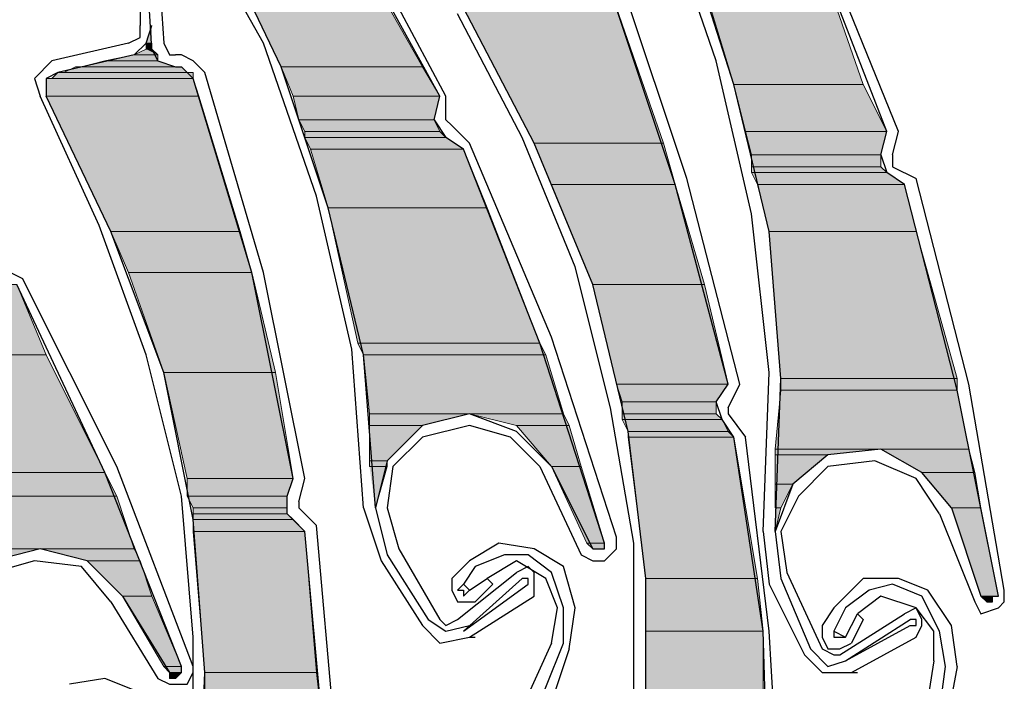
# Model space of a CAD drawing. Units: inches. Extents: x 10 to 2289, y 10 to 832.
# Drawn here: x 271 to 299, y 621 to 640 of the extents above; entities that cross this region are included whole.
import ezdxf

# ---------------------------------------------------------------- set-up
doc = ezdxf.new("R2010")
doc.units = ezdxf.units.IN
doc.header["$MEASUREMENT"] = 0
doc.layers.add('Layer 1', color=7, linetype='Continuous')

# ---------------------------------------------------------------- blocks, each defined once
blk = doc.blocks.new('block 779')
at = {"layer": 'Layer 1', "true_color": 0xffffff}
for points in [[(276.334, 642.237), (278.168, 638.405), (282.167, 638.405)], [(276.334, 642.237), (280, 642.237), (282.167, 638.405)], [(289.833, 641.738), (291, 637.904), (294.667, 637.904)], [(289.833, 641.738), (293.333, 641.738), (294.667, 637.904)], [(283.334, 640.072), (285.334, 636.239), (289, 636.239)], [(283.334, 640.072), (287.667, 640.072), (289, 636.239)], [(274.5, 639.571), (274.334, 639.071), (274.5, 639.071)], [(274.334, 639.071), (274.334, 638.905), (274.5, 638.905)], [(274.334, 639.071), (274.5, 639.071), (274.5, 638.905)], [(274.001, 638.738), (273.167, 638.571), (274.667, 638.571)], [(274.334, 638.905), (274.001, 638.738), (274.667, 638.738)], [(274.001, 638.738), (274.667, 638.738), (274.667, 638.571)], [(274.334, 638.905), (274.5, 638.905), (274.667, 638.738)], [(273.167, 638.571), (272.501, 638.405), (275.168, 638.405)], [(273.167, 638.571), (274.667, 638.571), (275.168, 638.405)], [(271.834, 638.238), (271.667, 638.071), (275.667, 638.071)], [(271.834, 638.238), (275.667, 638.238), (275.667, 638.071)], [(272.334, 638.405), (272.001, 638.238), (275.501, 638.238)], [(272.334, 638.405), (275.334, 638.405), (275.501, 638.238)], [(278.168, 638.405), (278.5, 637.572), (282.667, 637.572)], [(278.168, 638.405), (282.167, 638.405), (282.667, 637.572)], [(271.5, 638.071), (271.5, 637.572), (275.834, 637.572)], [(271.5, 638.071), (275.667, 638.071), (275.834, 637.572)], [(291, 637.904), (291.333, 636.571), (295.333, 636.571)], [(291, 637.904), (294.667, 637.904), (295.333, 636.571)], [(271.5, 637.572), (273.334, 633.738), (277.001, 633.738)], [(271.5, 637.572), (275.834, 637.572), (277.001, 633.738)], [(278.5, 637.572), (278.667, 636.905), (282.501, 636.905)], [(278.5, 637.572), (282.667, 637.572), (282.501, 636.905)], [(278.667, 636.905), (278.834, 636.571), (282.667, 636.571)], [(278.667, 636.905), (282.501, 636.905), (282.667, 636.571)], [(278.834, 636.571), (278.834, 636.404), (282.833, 636.404)], [(278.834, 636.571), (282.667, 636.571), (282.833, 636.404)], [(291.333, 636.571), (291.5, 635.905), (295.166, 635.905)], [(291.333, 636.571), (295.333, 636.571), (295.166, 635.905)], [(278.834, 636.404), (279, 636.072), (283.334, 636.072)], [(278.834, 636.404), (282.833, 636.404), (283.334, 636.072)], [(285.334, 636.239), (285.833, 635.071), (289.334, 635.071)], [(285.334, 636.239), (289, 636.239), (289.334, 635.071)], [(279, 636.072), (279.501, 634.405), (284, 634.405)], [(279, 636.072), (283.334, 636.072), (284, 634.405)], [(291.5, 635.905), (291.5, 635.571), (295.166, 635.571)], [(291.5, 635.905), (295.166, 635.905), (295.166, 635.571)], [(291.5, 635.571), (291.5, 635.405), (295.333, 635.405)], [(291.5, 635.571), (295.166, 635.571), (295.333, 635.405)], [(291.5, 635.405), (291.667, 635.071), (295.833, 635.071)], [(291.5, 635.405), (295.333, 635.405), (295.833, 635.071)], [(285.833, 635.071), (287, 632.238), (290.167, 632.238)], [(285.833, 635.071), (289.334, 635.071), (290.167, 632.238)], [(291.667, 635.071), (292, 633.738), (296.167, 633.738)], [(291.667, 635.071), (295.833, 635.071), (296.167, 633.738)], [(279.501, 634.405), (280.334, 630.572), (285.5, 630.572)], [(279.501, 634.405), (284, 634.405), (285.5, 630.572)], [(273.334, 633.738), (273.834, 632.571), (277.334, 632.571)], [(273.334, 633.738), (277.001, 633.738), (277.334, 632.571)], [(292, 633.738), (292.333, 629.571), (297.333, 629.571)], [(292, 633.738), (296.167, 633.738), (297.333, 629.571)], [(273.834, 632.571), (274.834, 629.738), (278.001, 629.738)], [(273.834, 632.571), (277.334, 632.571), (278.001, 629.738)], [(266.168, 632.238), (267.002, 630.239), (271.5, 630.239)], [(266.168, 632.238), (270.668, 632.238), (271.5, 630.239)], [(287, 632.238), (287.667, 629.405), (290.834, 629.405)], [(287, 632.238), (290.167, 632.238), (290.834, 629.405)], [(280.334, 630.572), (280.5, 630.239), (285.667, 630.239)], [(280.334, 630.572), (285.5, 630.572), (285.667, 630.239)], [(267.002, 630.239), (268.001, 626.905), (273.167, 626.905)], [(267.002, 630.239), (271.5, 630.239), (273.167, 626.905)], [(280.5, 630.239), (280.667, 628.572), (286.167, 628.572)], [(280.5, 630.239), (285.667, 630.239), (286.167, 628.572)], [(274.834, 629.738), (275.501, 626.738), (278.5, 626.738)], [(274.834, 629.738), (278.001, 629.738), (278.5, 626.738)], [(292.333, 629.571), (292.333, 629.239), (297.333, 629.239)], [(292.333, 629.571), (297.333, 629.571), (297.333, 629.239)], [(287.667, 629.405), (287.834, 628.905), (290.5, 628.905)], [(287.667, 629.405), (290.834, 629.405), (290.5, 628.905)], [(292.333, 629.239), (292.166, 627.572), (297.665, 627.572)], [(292.333, 629.239), (297.333, 629.239), (297.665, 627.572)], [(287.834, 628.905), (287.834, 628.572), (290.5, 628.572)], [(287.834, 628.905), (290.5, 628.905), (290.5, 628.572)], [(280.667, 628.572), (280.667, 628.238), (282.167, 628.238)], [(280.667, 628.572), (283.5, 628.572), (282.167, 628.238)], [(283.5, 628.572), (284.834, 628.238), (286.334, 628.238)], [(283.5, 628.572), (286.167, 628.572), (286.334, 628.238)], [(287.834, 628.572), (287.834, 628.405), (290.667, 628.405)], [(287.834, 628.572), (290.5, 628.572), (290.667, 628.405)], [(287.834, 628.405), (288.001, 628.071), (290.834, 628.071)], [(287.834, 628.405), (290.667, 628.405), (290.834, 628.071)], [(280.667, 628.238), (280.667, 627.239), (281.168, 627.239)], [(280.667, 628.238), (282.167, 628.238), (281.168, 627.239)], [(284.834, 628.238), (285.833, 627.072), (286.667, 627.072)], [(284.834, 628.238), (286.334, 628.238), (286.667, 627.072)], [(288.001, 628.071), (288.001, 627.906), (291, 627.906)], [(288.001, 628.071), (290.834, 628.071), (291, 627.906)], [(288.001, 627.906), (288.5, 623.905), (291.667, 623.905)], [(288.001, 627.906), (291, 627.906), (291.667, 623.905)], [(292.166, 627.572), (292.166, 627.405), (293.666, 627.405)], [(292.166, 627.572), (295.166, 627.572), (293.666, 627.405)], [(295.166, 627.572), (296.332, 626.905), (297.832, 626.905)], [(295.166, 627.572), (297.665, 627.572), (297.832, 626.905)], [(292.166, 627.405), (292.166, 626.571), (292.667, 626.571)], [(292.166, 627.405), (293.666, 627.405), (292.667, 626.571)], [(280.667, 627.239), (280.667, 627.072), (281.168, 627.072)], [(280.667, 627.239), (281.168, 627.239), (281.168, 627.072)], [(280.667, 627.072), (281.168, 627.072), (280.834, 625.905)], [(285.833, 627.072), (286.833, 624.906), (287.333, 624.906)], [(285.833, 627.072), (286.667, 627.072), (287.333, 624.906)], [(268.001, 626.905), (268.168, 626.239), (273.501, 626.239)], [(268.001, 626.905), (273.167, 626.905), (273.501, 626.239)], [(275.501, 626.738), (275.501, 626.239), (278.335, 626.239)], [(275.501, 626.738), (278.5, 626.738), (278.335, 626.239)], [(296.332, 626.905), (297.166, 625.905), (297.999, 625.905)], [(296.332, 626.905), (297.832, 626.905), (297.999, 625.905)], [(292.166, 626.571), (292.166, 625.905), (292.333, 625.905)], [(292.166, 626.571), (292.667, 626.571), (292.333, 625.905)], [(268.168, 626.239), (268.335, 624.739), (274.001, 624.739)], [(268.168, 626.239), (273.501, 626.239), (274.001, 624.739)], [(275.501, 626.239), (275.667, 625.905), (278.335, 625.905)], [(275.501, 626.239), (278.335, 626.239), (278.335, 625.905)], [(275.667, 625.905), (275.667, 625.739), (278.335, 625.739)], [(275.667, 625.905), (278.335, 625.905), (278.335, 625.739)], [(292.166, 625.905), (292.333, 625.905), (292.166, 625.238)], [(297.166, 625.905), (297.999, 623.406), (298.5, 623.406)], [(297.166, 625.905), (297.999, 625.905), (298.5, 623.406)], [(275.667, 625.739), (275.667, 625.572), (278.5, 625.572)], [(275.667, 625.739), (278.335, 625.739), (278.5, 625.572)], [(275.667, 625.572), (275.667, 625.238), (278.834, 625.238)], [(275.667, 625.572), (278.5, 625.572), (278.834, 625.238)], [(275.667, 625.238), (276, 621.239), (279.167, 621.239)], [(275.667, 625.238), (278.834, 625.238), (279.167, 621.239)], [(268.335, 624.739), (271.335, 624.739), (270.002, 624.405)], [(271.335, 624.739), (272.668, 624.405), (274.168, 624.405)], [(271.335, 624.739), (274.001, 624.739), (274.168, 624.405)], [(286.833, 624.906), (287, 624.739), (287.333, 624.739)], [(286.833, 624.906), (287.333, 624.906), (287.333, 624.739)], [(272.668, 624.405), (273.668, 623.406), (274.5, 623.406)], [(272.668, 624.405), (274.168, 624.405), (274.5, 623.406)], [(288.5, 623.905), (288.5, 622.405), (291.833, 622.405)], [(288.5, 623.905), (291.667, 623.905), (291.833, 622.405)], [(273.668, 623.406), (274.834, 621.405), (275.334, 621.405)], [(273.668, 623.406), (274.5, 623.406), (275.334, 621.405)], [(297.999, 623.406), (298.166, 623.239), (298.333, 623.239)], [(297.999, 623.406), (298.333, 623.406), (298.333, 623.239)], [(288.5, 622.405), (288.5, 619.573), (291.833, 619.573)], [(288.5, 622.405), (291.833, 622.405), (291.833, 619.573)], [(274.834, 621.405), (275.001, 621.239), (275.334, 621.239)], [(274.834, 621.405), (275.334, 621.405), (275.334, 621.239)], [(275.001, 621.239), (275.001, 621.072), (275.168, 621.072)], [(275.001, 621.239), (275.334, 621.239), (275.168, 621.072)], [(276, 621.239), (276, 619.739), (279.334, 619.739)], [(276, 621.239), (279.167, 621.239), (279.334, 619.739)]]:
    blk.add_hatch(color=7, dxfattribs=at).paths.add_polyline_path(points)
h = blk.add_hatch(color=7, dxfattribs=at)
edge = h.paths.add_edge_path()
edge.add_spline(control_points=[(271.667, 638.071), (271.667, 638.071), (275.667, 638.071), (275.667, 638.071), (275.667, 638.071), (271.667, 638.071), (271.667, 638.071)], knot_values=[0, 0, 0, 0, 1, 1, 1, 2, 2, 2, 2], degree=3, periodic=1)
h = blk.add_hatch(color=7, dxfattribs=at)
edge = h.paths.add_edge_path()
edge.add_spline(control_points=[(287, 624.739), (287, 624.739), (287.333, 624.739), (287.333, 624.739), (287.333, 624.739), (287, 624.739), (287, 624.739)], knot_values=[0, 0, 0, 0, 1, 1, 1, 2, 2, 2, 2], degree=3, periodic=1)
h = blk.add_hatch(color=7, dxfattribs=at)
edge = h.paths.add_edge_path()
edge.add_spline(control_points=[(287, 624.739), (287, 624.739), (287.333, 624.739), (287.333, 624.739), (287.333, 624.739), (287, 624.739), (287, 624.739)], knot_values=[0, 0, 0, 0, 1, 1, 1, 2, 2, 2, 2], degree=3, periodic=1)
h = blk.add_hatch(color=7, dxfattribs=at)
edge = h.paths.add_edge_path()
edge.add_spline(control_points=[(287, 624.739), (287, 624.739), (287.167, 624.739), (287.167, 624.739), (287.167, 624.739), (287, 624.739), (287, 624.739)], knot_values=[0, 0, 0, 0, 1, 1, 1, 2, 2, 2, 2], degree=3, periodic=1)
h = blk.add_hatch(color=7, dxfattribs=at)
edge = h.paths.add_edge_path()
edge.add_spline(control_points=[(287, 624.739), (287, 624.739), (287.167, 624.739), (287.167, 624.739), (287.167, 624.739), (287, 624.739), (287, 624.739)], knot_values=[0, 0, 0, 0, 1, 1, 1, 2, 2, 2, 2], degree=3, periodic=1)
h = blk.add_hatch(color=7, dxfattribs=at)
edge = h.paths.add_edge_path()
edge.add_spline(control_points=[(297.999, 623.406), (297.999, 623.406), (298.333, 623.406), (298.333, 623.406), (298.333, 623.406), (297.999, 623.406), (297.999, 623.406)], knot_values=[0, 0, 0, 0, 1, 1, 1, 2, 2, 2, 2], degree=3, periodic=1)
h = blk.add_hatch(color=7, dxfattribs=at)
edge = h.paths.add_edge_path()
edge.add_spline(control_points=[(297.999, 623.406), (297.999, 623.406), (298.333, 623.406), (298.333, 623.406), (298.333, 623.406), (297.999, 623.406), (297.999, 623.406)], knot_values=[0, 0, 0, 0, 1, 1, 1, 2, 2, 2, 2], degree=3, periodic=1)
h = blk.add_hatch(color=7, dxfattribs=at)
edge = h.paths.add_edge_path()
edge.add_spline(control_points=[(297.999, 623.406), (297.999, 623.406), (298.333, 623.406), (298.333, 623.406), (298.333, 623.406), (297.999, 623.406), (297.999, 623.406)], knot_values=[0, 0, 0, 0, 1, 1, 1, 2, 2, 2, 2], degree=3, periodic=1)
h = blk.add_hatch(color=7, dxfattribs=at)
edge = h.paths.add_edge_path()
edge.add_spline(control_points=[(298.166, 623.239), (298.166, 623.239), (298.333, 623.239), (298.333, 623.239), (298.333, 623.239), (298.166, 623.239), (298.166, 623.239)], knot_values=[0, 0, 0, 0, 1, 1, 1, 2, 2, 2, 2], degree=3, periodic=1)
h = blk.add_hatch(color=7, dxfattribs=at)
edge = h.paths.add_edge_path()
edge.add_spline(control_points=[(275.001, 621.239), (275.001, 621.239), (275.334, 621.239), (275.334, 621.239), (275.334, 621.239), (275.001, 621.239), (275.001, 621.239)], knot_values=[0, 0, 0, 0, 1, 1, 1, 2, 2, 2, 2], degree=3, periodic=1)
h = blk.add_hatch(color=7, dxfattribs=at)
edge = h.paths.add_edge_path()
edge.add_spline(control_points=[(275.001, 621.239), (275.001, 621.239), (275.334, 621.239), (275.334, 621.239), (275.334, 621.239), (275.001, 621.239), (275.001, 621.239)], knot_values=[0, 0, 0, 0, 1, 1, 1, 2, 2, 2, 2], degree=3, periodic=1)
h = blk.add_hatch(color=7, dxfattribs=at)
edge = h.paths.add_edge_path()
edge.add_spline(control_points=[(275.001, 621.072), (275.001, 621.072), (275.168, 621.072), (275.168, 621.072), (275.168, 621.072), (275.001, 621.072), (275.001, 621.072)], knot_values=[0, 0, 0, 0, 1, 1, 1, 2, 2, 2, 2], degree=3, periodic=1)
at = {"layer": 'Layer 1', "color": 7, "lineweight": 25, "true_color": 0xffffff}
for points in [[(292.166, 625.238), (292.333, 629.571), (292, 633.738), (291, 637.904), (289.666, 642.071), (287.834, 645.905), (285.334, 649.404), (282.667, 652.738), (279.501, 655.736)], [(280.834, 625.905), (280.5, 630.239), (279.501, 634.405), (278.168, 638.405), (276.334, 642.237), (274.001, 645.905), (271.168, 649.07), (268.001, 652.07), (264.502, 654.57)], [(282.667, 637.572), (280, 642.404), (276.834, 647.071)], [(295.333, 636.571), (293.333, 641.738), (290.834, 646.738)], [(280.5, 625.905), (280.167, 630.405), (279.167, 634.739), (277.667, 639.071), (275.501, 642.905)], [(291.833, 625.238), (292, 629.738), (291.5, 634.238), (290.5, 638.571), (289, 642.905)], [(282.833, 637.572), (280.167, 642.571)], [(295.667, 636.571), (293.499, 641.904)], [(274.168, 641.572), (274.168, 639.571)], [(274.5, 638.905), (274.334, 641.572)], [(274.667, 641.572), (274.834, 639.071)], [(291.167, 629.405), (289.666, 635.238), (287.834, 640.737)], [(290.834, 629.405), (289.334, 635.071), (287.5, 640.571)], [(288.166, 624.906), (287.5, 628.739), (286.501, 632.738), (285.001, 636.404), (283.167, 639.905)], [(285.334, 607.239), (286.833, 611.073), (287.834, 615.24), (288.5, 619.573), (288.5, 623.905), (288.001, 628.071), (287, 632.238), (285.334, 636.239), (283.334, 640.072)], [(273.834, 639.071), (274.168, 639.237), (274.168, 639.571)], [(274.001, 638.738), (274.334, 639.071), (274.5, 639.571)], [(273.834, 639.071), (271.667, 638.571)], [(274.834, 639.071), (275.001, 638.738), (275.168, 638.738)], [(274.001, 638.738), (271.834, 638.238)], [(274.5, 638.905), (274.667, 638.571), (275.168, 638.405), (275.334, 638.405)], [(275.334, 638.738), (275.168, 638.738)], [(276, 638.238), (275.667, 638.571), (275.334, 638.738)], [(271.667, 638.571), (271.168, 638.071), (271.335, 637.572)], [(271.834, 638.238), (271.5, 638.071), (271.5, 637.572)], [(275.667, 638.071), (275.501, 638.238), (275.334, 638.405)], [(278.834, 626.738), (277.667, 632.571), (276, 638.238)], [(278.5, 626.738), (277.334, 632.571), (275.667, 638.071)], [(275.667, 622.239), (275.334, 626.239), (274.334, 630.239), (273, 633.905), (271.335, 637.572)], [(272.334, 604.74), (274.001, 608.572), (275.168, 612.739), (275.834, 617.072), (276, 621.239), (275.667, 625.572), (274.834, 629.738), (273.334, 633.738), (271.5, 637.572)], [(282.501, 636.905), (282.667, 637.572)], [(282.833, 636.905), (282.833, 637.572)], [(282.501, 636.905), (282.833, 636.404)], [(282.833, 636.905), (283, 636.738)], [(283, 636.738), (283.5, 636.239)], [(295.166, 635.905), (295.333, 636.571)], [(295.5, 635.905), (295.667, 636.571)], [(283.334, 636.072), (282.833, 636.404)], [(287.667, 625.073), (285.833, 630.738), (283.5, 636.239)], [(287.333, 624.906), (285.5, 630.572), (283.334, 636.072)], [(295.166, 635.905), (295.333, 635.405)], [(295.5, 635.905), (295.5, 635.571)], [(295.833, 635.071), (295.333, 635.405)], [(295.5, 635.571), (296.167, 635.238)], [(298.5, 623.406), (297.333, 629.239), (295.833, 635.071)], [(298.666, 623.573), (297.665, 629.405), (296.167, 635.238)], [(270.167, 632.738), (270.834, 632.405)], [(275.667, 621.405), (273.501, 627.072), (270.834, 632.405)], [(275.334, 621.405), (273.167, 626.905), (270.668, 632.238)], [(290.667, 628.405), (290.5, 628.905), (290.834, 629.405)], [(290.834, 628.739), (291.167, 629.405)], [(290.834, 628.739), (290.834, 628.572)], [(285.833, 627.072), (284.834, 628.071), (283.5, 628.572), (282.167, 628.238), (281.168, 627.239), (280.834, 625.905), (281.168, 624.572)], [(291, 627.906), (290.667, 628.405)], [(290.834, 628.572), (291.333, 627.906)], [(285.5, 627.072), (284.667, 627.906), (283.5, 628.238), (282.167, 627.906)], [(282.167, 627.906), (281.333, 627.072), (281.168, 625.905), (281.5, 624.739)], [(292, 616.74), (291.833, 622.405), (291, 627.906)], [(292, 622.405), (291.333, 627.906)], [(297.166, 625.905), (296.332, 626.905), (295.166, 627.572), (293.666, 627.405), (292.667, 626.571), (292.166, 625.238), (292.333, 623.905)], [(285.5, 627.072), (286.667, 624.572)], [(285.833, 627.072), (287, 624.739)], [(293.666, 627.072), (292.833, 626.239), (292.333, 625.238), (292.5, 624.072)], [(296.833, 625.739), (296.167, 626.738), (294.999, 627.239), (293.666, 627.072)], [(278.335, 625.739), (278.335, 626.239), (278.5, 626.738)], [(278.667, 626.072), (278.834, 626.738)], [(278.667, 626.072), (278.667, 625.905)], [(278.667, 625.905), (279.167, 625.405)], [(280.5, 625.905), (281.001, 624.405)], [(297.166, 625.905), (297.999, 623.406)], [(278.834, 625.238), (278.335, 625.739)], [(296.833, 625.739), (297.832, 623.239)], [(279.668, 619.739), (279.167, 625.405)], [(279.334, 614.072), (279.334, 619.739), (278.834, 625.238)], [(286.667, 624.572), (287, 624.405), (287.333, 624.405), (287.667, 624.739), (287.667, 625.073)], [(291.833, 625.238), (292, 623.739)], [(273.668, 623.406), (272.668, 624.405), (271.335, 624.739), (270.002, 624.405), (269.001, 623.239), (268.834, 621.906), (269.168, 620.573)], [(281.5, 624.739), (282.667, 622.739)], [(286.167, 624.239), (285.334, 624.739), (284.333, 624.906), (283.5, 624.405)], [(285.001, 607.239), (286.667, 611.406), (287.667, 615.906), (288.166, 620.406), (288.166, 624.906)], [(287, 624.739), (287.333, 624.739), (287.333, 624.906)], [(281.168, 624.572), (282.334, 622.739)], [(285.833, 624.072), (285.167, 624.572), (284.5, 624.572), (283.667, 624.239)], [(273.334, 623.239), (272.501, 624.239), (271.168, 624.405), (270.002, 624.072)], [(281.001, 624.405), (282.167, 622.572)], [(283.5, 624.405), (283, 623.905)], [(283.667, 624.239), (283.334, 623.739)], [(285.667, 623.905), (284.834, 624.405), (284, 623.905)], [(285.334, 624.072), (285.167, 624.239), (284.834, 624.072)], [(286.334, 621.906), (286.501, 623.072), (286.167, 624.239)], [(283, 623.905), (283, 623.573), (283.167, 623.239), (283.667, 623.239)], [(283.167, 622.739), (284.834, 624.072)], [(283.334, 622.405), (285.001, 623.905)], [(283.5, 622.239), (285.334, 623.406), (285.334, 624.072)], [(283.5, 623.573), (284, 623.905)], [(284, 623.905), (284.167, 623.739), (283.667, 623.239)], [(285.167, 623.739), (285.167, 623.905), (285.001, 623.905)], [(285.833, 622.073), (286, 623.072), (285.667, 623.905)], [(286.167, 622.073), (286.167, 623.072), (285.833, 624.072)], [(292.333, 623.905), (293.167, 621.906)], [(292.5, 624.072), (293.499, 621.906)], [(296.499, 623.573), (295.667, 623.905), (294.667, 623.905), (293.833, 623.072)], [(283.334, 623.739), (283.167, 623.573), (283.334, 623.573), (283.334, 623.406), (283.5, 623.573)], [(283.334, 623.739), (283.5, 623.573)], [(283.334, 622.405), (285.167, 623.739)], [(292, 623.739), (293, 621.739)], [(296.332, 623.406), (295.5, 623.739), (294.832, 623.573), (294.167, 623.072)], [(273.668, 623.406), (275.001, 621.239)], [(296.167, 623.072), (295.166, 623.406), (294.5, 622.905)], [(297, 621.405), (296.833, 622.405), (296.332, 623.406)], [(297.333, 621.405), (297.166, 622.572), (296.499, 623.573)], [(297.832, 623.239), (297.999, 622.905), (298.5, 623.072), (298.666, 623.239), (298.666, 623.573)], [(297.999, 623.406), (298.166, 623.239), (298.333, 623.239), (298.333, 623.406), (298.5, 623.406)], [(273.334, 623.239), (274.667, 621.072)], [(293.833, 623.072), (293.499, 622.572)], [(294.167, 623.072), (293.833, 622.405)], [(296.332, 622.739), (296.167, 623.072), (295.833, 622.905)], [(296.666, 621.572), (296.666, 622.405), (296.167, 623.072)], [(294, 621.739), (295.833, 622.905)], [(294.167, 622.239), (294.5, 622.905)], [(294.5, 622.905), (294.667, 622.739), (294.333, 622.073)], [(282.167, 622.572), (282.667, 622.073), (283.5, 622.239)], [(282.334, 622.739), (282.833, 622.405), (283.5, 622.572)], [(282.667, 622.739), (282.833, 622.572), (283.167, 622.739)], [(293.499, 622.572), (293.499, 622.239), (293.666, 621.906), (294, 621.906), (294.333, 622.073)], [(294.167, 621.572), (296, 622.739)], [(294.167, 621.572), (296, 622.572)], [(294.333, 621.239), (296.167, 622.239), (296.332, 622.572), (296.332, 622.739)], [(296, 622.572), (296.167, 622.572), (296.167, 622.739), (296, 622.739)], [(272.001, 604.906), (273.834, 609.073), (275.001, 613.406), (275.667, 617.739), (275.667, 622.239)], [(283.5, 622.239), (283.667, 622.239)], [(292.333, 616.74), (292, 622.405)], [(293.833, 622.405), (294.167, 622.239)], [(293.833, 622.405), (293.833, 622.239), (294.167, 622.239)], [(285.833, 622.073), (285.001, 620.239)], [(285.167, 619.573), (286.167, 622.073)], [(286.334, 621.906), (285.5, 619.406)], [(293, 621.739), (293.499, 621.239), (294.333, 621.239)], [(293.167, 621.906), (293.666, 621.405), (294.167, 621.572)], [(293.499, 621.906), (293.833, 621.739), (294, 621.739)], [(274.667, 621.072), (275.001, 620.906), (275.501, 620.906), (275.667, 621.239), (275.667, 621.405)], [(275.001, 621.239), (275.168, 621.072), (275.334, 621.239), (275.334, 621.405)], [(296.666, 621.572), (296.332, 619.406)], [(296.666, 618.906), (297, 621.405)], [(297.333, 621.405), (296.833, 618.739)], [(294.333, 621.239), (294.5, 621.239)], [(274.667, 619.905), (274.001, 620.739), (273.167, 621.072), (272.168, 620.906)]]:
    blk.add_lwpolyline(points, dxfattribs=at)
at = {"layer": 'Layer 1', "lineweight": 0}
for points in [[(276.334, 642.237), (278.168, 638.405), (282.167, 638.405)], [(276.334, 642.237), (280, 642.237), (282.167, 638.405)], [(289.833, 641.738), (291, 637.904), (294.667, 637.904)], [(289.833, 641.738), (293.333, 641.738), (294.667, 637.904)], [(283.334, 640.072), (285.334, 636.239), (289, 636.239)], [(283.334, 640.072), (287.667, 640.072), (289, 636.239)], [(274.5, 639.571), (274.334, 639.071), (274.5, 639.071)], [(274.334, 639.071), (274.334, 638.905), (274.5, 638.905)], [(274.334, 639.071), (274.5, 639.071), (274.5, 638.905)], [(274.001, 638.738), (273.167, 638.571), (274.667, 638.571)], [(274.334, 638.905), (274.001, 638.738), (274.667, 638.738)], [(274.001, 638.738), (274.667, 638.738), (274.667, 638.571)], [(274.334, 638.905), (274.5, 638.905), (274.667, 638.738)], [(273.167, 638.571), (272.501, 638.405), (275.168, 638.405)], [(273.167, 638.571), (274.667, 638.571), (275.168, 638.405)], [(271.834, 638.238), (271.667, 638.071), (275.667, 638.071)], [(272.001, 638.238), (271.834, 638.238), (275.667, 638.238)], [(271.834, 638.238), (275.667, 638.238), (275.667, 638.071)], [(272.334, 638.405), (272.001, 638.238), (275.501, 638.238)], [(272.001, 638.238), (275.667, 638.238)], [(272.501, 638.405), (272.334, 638.405), (275.334, 638.405)], [(272.334, 638.405), (275.334, 638.405), (275.501, 638.238)], [(272.501, 638.405), (275.334, 638.405)], [(278.168, 638.405), (278.5, 637.572), (282.667, 637.572)], [(278.168, 638.405), (282.167, 638.405), (282.667, 637.572)], [(271.667, 638.071), (271.5, 638.071), (275.667, 638.071)], [(271.5, 638.071), (271.5, 637.572), (275.834, 637.572)], [(271.5, 638.071), (275.667, 638.071), (275.834, 637.572)], [(291, 637.904), (291.333, 636.571), (295.333, 636.571)], [(291, 637.904), (294.667, 637.904), (295.333, 636.571)], [(271.5, 637.572), (273.334, 633.738), (277.001, 633.738)], [(271.5, 637.572), (275.834, 637.572), (277.001, 633.738)], [(278.5, 637.572), (278.667, 636.905), (282.501, 636.905)], [(278.5, 637.572), (282.667, 637.572), (282.501, 636.905)], [(278.667, 636.905), (278.834, 636.571), (282.667, 636.571)], [(278.667, 636.905), (282.501, 636.905), (282.667, 636.571)], [(278.834, 636.571), (278.834, 636.404), (282.833, 636.404)], [(278.834, 636.571), (282.667, 636.571), (282.833, 636.404)], [(291.333, 636.571), (291.5, 635.905), (295.166, 635.905)], [(291.333, 636.571), (295.333, 636.571), (295.166, 635.905)], [(278.834, 636.404), (279, 636.072), (283.334, 636.072)], [(278.834, 636.404), (282.833, 636.404), (283.334, 636.072)], [(285.334, 636.239), (285.833, 635.071), (289.334, 635.071)], [(285.334, 636.239), (289, 636.239), (289.334, 635.071)], [(279, 636.072), (279.501, 634.405), (284, 634.405)], [(279, 636.072), (283.334, 636.072), (284, 634.405)], [(291.5, 635.905), (291.5, 635.571), (295.166, 635.571)], [(291.5, 635.905), (295.166, 635.905), (295.166, 635.571)], [(291.5, 635.571), (291.5, 635.405), (295.333, 635.405)], [(291.5, 635.571), (295.166, 635.571), (295.333, 635.405)], [(291.5, 635.405), (291.667, 635.071), (295.833, 635.071)], [(291.5, 635.405), (295.333, 635.405), (295.833, 635.071)], [(285.833, 635.071), (287, 632.238), (290.167, 632.238)], [(285.833, 635.071), (289.334, 635.071), (290.167, 632.238)], [(291.667, 635.071), (292, 633.738), (296.167, 633.738)], [(291.667, 635.071), (295.833, 635.071), (296.167, 633.738)], [(279.501, 634.405), (280.334, 630.572), (285.5, 630.572)], [(279.501, 634.405), (284, 634.405), (285.5, 630.572)], [(273.334, 633.738), (273.834, 632.571), (277.334, 632.571)], [(273.334, 633.738), (277.001, 633.738), (277.334, 632.571)], [(292, 633.738), (292.333, 629.571), (297.333, 629.571)], [(292, 633.738), (296.167, 633.738), (297.333, 629.571)], [(273.834, 632.571), (274.834, 629.738), (278.001, 629.738)], [(273.834, 632.571), (277.334, 632.571), (278.001, 629.738)], [(266.168, 632.238), (267.002, 630.239), (271.5, 630.239)], [(266.168, 632.238), (270.668, 632.238), (271.5, 630.239)], [(287, 632.238), (287.667, 629.405), (290.834, 629.405)], [(287, 632.238), (290.167, 632.238), (290.834, 629.405)], [(280.334, 630.572), (280.5, 630.239), (285.667, 630.239)], [(280.334, 630.572), (285.5, 630.572), (285.667, 630.239)], [(267.002, 630.239), (268.001, 626.905), (273.167, 626.905)], [(267.002, 630.239), (271.5, 630.239), (273.167, 626.905)], [(280.5, 630.239), (280.667, 628.572), (286.167, 628.572)], [(280.5, 630.239), (285.667, 630.239), (286.167, 628.572)], [(274.834, 629.738), (275.501, 626.738), (278.5, 626.738)], [(274.834, 629.738), (278.001, 629.738), (278.5, 626.738)], [(292.333, 629.571), (292.333, 629.239), (297.333, 629.239)], [(292.333, 629.571), (297.333, 629.571), (297.333, 629.239)], [(287.667, 629.405), (287.834, 628.905), (290.5, 628.905)], [(287.667, 629.405), (290.834, 629.405), (290.5, 628.905)], [(292.333, 629.239), (292.166, 627.572), (297.665, 627.572)], [(292.333, 629.239), (297.333, 629.239), (297.665, 627.572)], [(287.834, 628.905), (287.834, 628.572), (290.5, 628.572)], [(287.834, 628.905), (290.5, 628.905), (290.5, 628.572)], [(280.667, 628.572), (280.667, 628.238), (282.167, 628.238)], [(280.667, 628.572), (283.5, 628.572), (282.167, 628.238)], [(283.5, 628.572), (284.834, 628.238), (286.334, 628.238)], [(283.5, 628.572), (286.167, 628.572), (286.334, 628.238)], [(287.834, 628.572), (287.834, 628.405), (290.667, 628.405)], [(287.834, 628.572), (290.5, 628.572), (290.667, 628.405)], [(287.834, 628.405), (288.001, 628.071), (290.834, 628.071)], [(287.834, 628.405), (290.667, 628.405), (290.834, 628.071)], [(280.667, 628.238), (280.667, 627.239), (281.168, 627.239)], [(280.667, 628.238), (282.167, 628.238), (281.168, 627.239)], [(284.834, 628.238), (285.833, 627.072), (286.667, 627.072)], [(284.834, 628.238), (286.334, 628.238), (286.667, 627.072)], [(288.001, 628.071), (288.001, 627.906), (291, 627.906)], [(288.001, 628.071), (290.834, 628.071), (291, 627.906)], [(288.001, 627.906), (288.5, 623.905), (291.667, 623.905)], [(288.001, 627.906), (291, 627.906), (291.667, 623.905)], [(292.166, 627.572), (292.166, 627.405), (293.666, 627.405)], [(292.166, 627.572), (295.166, 627.572), (293.666, 627.405)], [(295.166, 627.572), (296.332, 626.905), (297.832, 626.905)], [(295.166, 627.572), (297.665, 627.572), (297.832, 626.905)], [(292.166, 627.405), (292.166, 626.571), (292.667, 626.571)], [(292.166, 627.405), (293.666, 627.405), (292.667, 626.571)], [(280.667, 627.239), (280.667, 627.072), (281.168, 627.072)], [(280.667, 627.239), (281.168, 627.239), (281.168, 627.072)], [(280.667, 627.072), (281.168, 627.072), (280.834, 625.905)], [(285.833, 627.072), (286.833, 624.906), (287.333, 624.906)], [(285.833, 627.072), (286.667, 627.072), (287.333, 624.906)], [(268.001, 626.905), (268.168, 626.239), (273.501, 626.239)], [(268.001, 626.905), (273.167, 626.905), (273.501, 626.239)], [(275.501, 626.738), (275.501, 626.239), (278.335, 626.239)], [(275.501, 626.738), (278.5, 626.738), (278.335, 626.239)], [(296.332, 626.905), (297.166, 625.905), (297.999, 625.905)], [(296.332, 626.905), (297.832, 626.905), (297.999, 625.905)], [(292.166, 626.571), (292.166, 625.905), (292.333, 625.905)], [(292.166, 626.571), (292.667, 626.571), (292.333, 625.905)], [(268.168, 626.239), (268.335, 624.739), (274.001, 624.739)], [(268.168, 626.239), (273.501, 626.239), (274.001, 624.739)], [(275.501, 626.239), (275.667, 625.905), (278.335, 625.905)], [(275.501, 626.239), (278.335, 626.239), (278.335, 625.905)], [(275.667, 625.905), (275.667, 625.739), (278.335, 625.739)], [(275.667, 625.905), (278.335, 625.905), (278.335, 625.739)], [(292.166, 625.905), (292.333, 625.905), (292.166, 625.238)], [(297.166, 625.905), (297.999, 623.406), (298.5, 623.406)], [(297.166, 625.905), (297.999, 625.905), (298.5, 623.406)], [(275.667, 625.739), (275.667, 625.572), (278.5, 625.572)], [(275.667, 625.739), (278.335, 625.739), (278.5, 625.572)], [(275.667, 625.572), (275.667, 625.238), (278.834, 625.238)], [(275.667, 625.572), (278.5, 625.572), (278.834, 625.238)], [(275.667, 625.238), (276, 621.239), (279.167, 621.239)], [(275.667, 625.238), (278.834, 625.238), (279.167, 621.239)], [(268.335, 624.739), (271.335, 624.739), (270.002, 624.405)], [(271.335, 624.739), (272.668, 624.405), (274.168, 624.405)], [(271.335, 624.739), (274.001, 624.739), (274.168, 624.405)], [(286.833, 624.906), (287, 624.739), (287.333, 624.739)], [(286.833, 624.906), (287.333, 624.906), (287.333, 624.739)], [(287, 624.739), (287.333, 624.739), (287.167, 624.739)], [(272.668, 624.405), (273.668, 623.406), (274.5, 623.406)], [(272.668, 624.405), (274.168, 624.405), (274.5, 623.406)], [(288.5, 623.905), (288.5, 622.405), (291.833, 622.405)], [(288.5, 623.905), (291.667, 623.905), (291.833, 622.405)], [(273.668, 623.406), (274.834, 621.405), (275.334, 621.405)], [(273.668, 623.406), (274.5, 623.406), (275.334, 621.405)], [(297.999, 623.406), (298.5, 623.406), (298.333, 623.406)], [(297.999, 623.406), (298.166, 623.239), (298.333, 623.239)], [(297.999, 623.406), (298.333, 623.406), (298.333, 623.239)], [(288.5, 622.405), (288.5, 619.573), (291.833, 619.573)], [(288.5, 622.405), (291.833, 622.405), (291.833, 619.573)], [(274.834, 621.405), (275.001, 621.239), (275.334, 621.239)], [(274.834, 621.405), (275.334, 621.405), (275.334, 621.239)], [(275.001, 621.239), (275.001, 621.072), (275.168, 621.072)], [(275.001, 621.239), (275.334, 621.239), (275.168, 621.072)], [(276, 621.239), (276, 619.739), (279.334, 619.739)], [(276, 621.239), (279.167, 621.239), (279.334, 619.739)]]:
    blk.add_lwpolyline(points, dxfattribs=at)
for points in [[(271.667, 638.071), (271.667, 638.071), (275.667, 638.071), (275.667, 638.071), (275.667, 638.071), (271.667, 638.071), (271.667, 638.071)], [(287, 624.739), (287, 624.739), (287.333, 624.739), (287.333, 624.739), (287.333, 624.739), (287, 624.739), (287, 624.739)], [(287, 624.739), (287, 624.739), (287.333, 624.739), (287.333, 624.739), (287.333, 624.739), (287, 624.739), (287, 624.739)], [(287, 624.739), (287, 624.739), (287.167, 624.739), (287.167, 624.739), (287.167, 624.739), (287, 624.739), (287, 624.739)], [(287, 624.739), (287, 624.739), (287.167, 624.739), (287.167, 624.739), (287.167, 624.739), (287, 624.739), (287, 624.739)], [(297.999, 623.406), (297.999, 623.406), (298.333, 623.406), (298.333, 623.406), (298.333, 623.406), (297.999, 623.406), (297.999, 623.406)], [(297.999, 623.406), (297.999, 623.406), (298.333, 623.406), (298.333, 623.406), (298.333, 623.406), (297.999, 623.406), (297.999, 623.406)], [(297.999, 623.406), (297.999, 623.406), (298.333, 623.406), (298.333, 623.406), (298.333, 623.406), (297.999, 623.406), (297.999, 623.406)], [(298.166, 623.239), (298.166, 623.239), (298.333, 623.239), (298.333, 623.239), (298.333, 623.239), (298.166, 623.239), (298.166, 623.239)], [(275.001, 621.239), (275.001, 621.239), (275.334, 621.239), (275.334, 621.239), (275.334, 621.239), (275.001, 621.239), (275.001, 621.239)], [(275.001, 621.239), (275.001, 621.239), (275.334, 621.239), (275.334, 621.239), (275.334, 621.239), (275.001, 621.239), (275.001, 621.239)], [(275.001, 621.072), (275.001, 621.072), (275.168, 621.072), (275.168, 621.072), (275.168, 621.072), (275.001, 621.072), (275.001, 621.072)]]:
    blk.add_open_spline(points, degree=3, knots=[0, 0, 0, 0, 1, 1, 1, 2, 2, 2, 2], dxfattribs=at)
blk = doc.blocks.new('block 777')
at = {"layer": 'Layer 1'}
blk.add_blockref('block 779', (0, 0), dxfattribs=at)

msp = doc.modelspace()

# ---------------------------------------------------------------- block references
at = {"layer": 'Layer 1'}
msp.add_blockref('block 777', (0, 0), dxfattribs=at)

doc.saveas('drawing.dxf')
